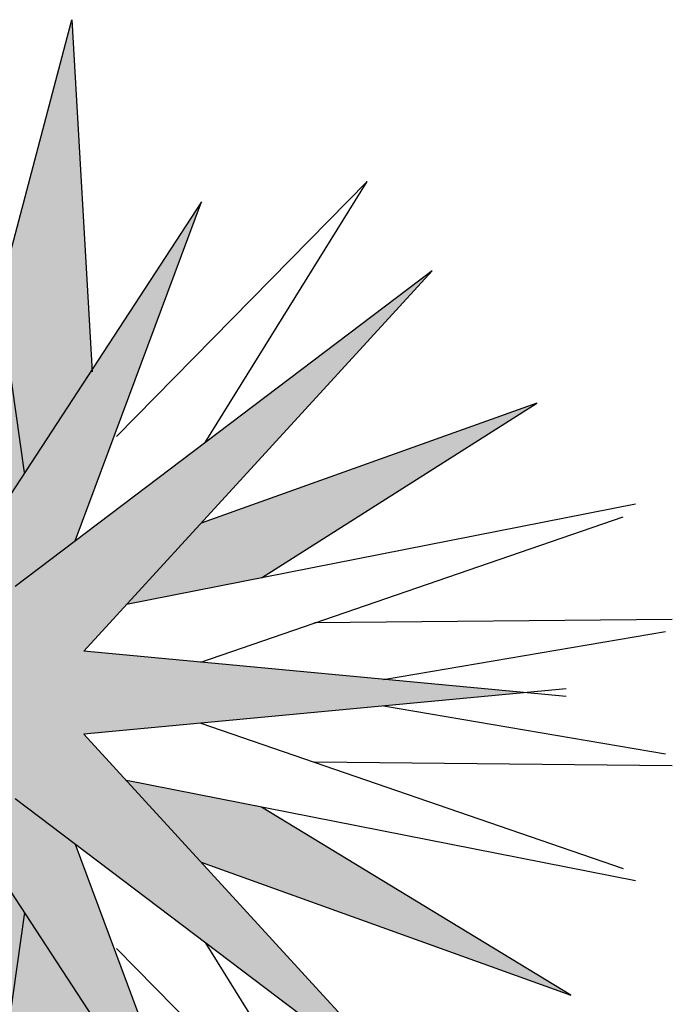
# Model space of a CAD drawing. Units: metres. Extents: x 1415 to 1688, y 2 to 86.
# Drawn here: x 1474 to 1474, y 5 to 5 of the extents above; entities that cross this region are included whole.
import ezdxf

# ---------------------------------------------------------------- set-up
doc = ezdxf.new("R2010")
doc.units = ezdxf.units.M
doc.header["$MEASUREMENT"] = 0
doc.layers.get('0').update_dxf_attribs({"linetype": 'CONTINUOUS'})

# ---------------------------------------------------------------- blocks, each defined once
blk = doc.blocks.new('Arbol alzado 022')
at = {"color": 78}
for points in [[(-0.029178, 1.76797), (-0.072706, 1.932229), (-0.084818, 1.721427)], [(-0.044283, 1.661128), (-0.009723, 1.905576), (0.016238, 1.721443)], [(-0.152475, 1.679119), (-0.249542, 1.835309), (-0.099353, 1.682659)], [(-0.074717, 1.620219), (-0.150223, 1.823194), (-0.023336, 1.629083)], [(-0.368625, 1.527112), (-0.079973, 1.55424), (-0.288301, 1.782003), (-0.038792, 1.593008)], [(-0.186324, 1.598073), (-0.350998, 1.702638), (-0.150045, 1.630849)], [(-0.410148, 1.642195), (-0.105491, 1.582138)], [(-0.149841, 1.547673), (-0.402699, 1.634744)], [(-0.432153, 1.573233), (-0.218029, 1.571154)], [(-0.259296, 1.537387), (-0.427985, 1.566071)], [(-0.368625, 1.53181), (-0.079973, 1.504682), (-0.288301, 1.276919), (-0.038792, 1.465913)], [(-0.259296, 1.521535), (-0.427985, 1.492851)], [(-0.149841, 1.511248), (-0.402699, 1.424177)], [(-0.432153, 1.485688), (-0.218029, 1.487768)], [(-0.410148, 1.416726), (-0.105491, 1.476783)], [(-0.150045, 1.428072), (-0.371309, 1.348314), (-0.186324, 1.460849)], [(-0.074717, 1.438702), (-0.150223, 1.235727), (-0.023336, 1.429839)], [(-0.044283, 1.397793), (-0.009723, 1.153345), (0.016238, 1.337478)], [(-0.152475, 1.379802), (-0.249542, 1.223612), (-0.099353, 1.376262)]]:
    blk.add_lwpolyline(points, dxfattribs=at)

msp = doc.modelspace()

# ---------------------------------------------------------------- hatches: boundary and pattern name
at = {"linetype": 'Continuous'}
h = msp.add_hatch(color=70, dxfattribs=at)
h.paths.add_polyline_path([(1474.016127, 5.028924), (1474.012871, 5.023942), (1474.006718, 5.038301), (1474.010754, 5.066928)])
h.paths.add_polyline_path([(1474.020546, 5.071071), (1474.022415, 5.038543), (1474.016127, 5.028924), (1474.013779, 5.045534)])
h.paths.add_polyline_path([(1474.020859, 5.022564), (1474.015274, 5.018334), (1474.012871, 5.023942), (1474.032598, 5.05412)])
h.paths.add_polyline_path([(1473.981756, 5.067681), (1474.000562, 5.037375), (1474.001118, 5.028377), (1473.992187, 5.037725)])
h.paths.add_polyline_path([(1473.969328, 5.061654), (1474.001118, 5.028377), (1474.001716, 5.01871), (1473.990459, 5.024573)])
h.paths.add_polyline_path([(1473.964432, 5.054497), (1473.987255, 5.030196), (1473.990459, 5.024573), (1473.980963, 5.029518)])
h.paths.add_polyline_path([(1473.978581, 5.026504), (1473.989243, 5.018929), (1473.970128, 5.021624), (1473.936563, 5.037545)])
h.paths.add_polyline_path([(1473.992187, 4.979183), (1474.001118, 4.988531), (1474.000562, 4.979533), (1473.981756, 4.949227)])
h.paths.add_polyline_path([(1473.964432, 4.962411), (1473.980963, 4.98739), (1473.990459, 4.992335), (1473.987255, 4.986712)])
h.paths.add_polyline_path([(1474.012871, 4.992966), (1474.016127, 4.987984), (1474.010754, 4.94998), (1474.006718, 4.978607)])
h.paths.add_polyline_path([(1474.020732, 4.949077), (1474.019677, 4.949117), (1474.013779, 4.971374), (1474.016127, 4.987984), (1474.022415, 4.978365)])
h.paths.add_polyline_path([(1474.063812, 5.035377), (1474.03821, 5.019121), (1474.025643, 5.016644), (1474.03257, 5.024217)])
h = msp.add_hatch(color=70, dxfattribs=at)
h.paths.add_polyline_path([(1473.996443, 5.013813), (1473.956147, 5.042442), (1474.001716, 5.01871), (1473.999456, 5.05525), (1474.015274, 5.018334), (1474.054064, 5.047716), (1474.021676, 5.012306), (1474.062666, 5.008454), (1474.021676, 5.004602), (1474.054064, 4.969192), (1474.015274, 4.998574), (1473.999456, 4.961658), (1474.001716, 4.998198), (1473.956147, 4.974466), (1473.996443, 5.003095), (1473.944095, 5.007239), (1473.95969, 5.008454), (1473.944095, 5.009669)])
h.paths.add_polyline_path([(1474.025643, 5.000264), (1474.03821, 4.997787), (1474.066969, 4.980292), (1474.03257, 4.992691)])
h.paths.add_polyline_path([(1474.012871, 4.992966), (1474.015274, 4.998574), (1474.020859, 4.994344), (1474.032598, 4.962788)], flags=17)
h.paths.add_polyline_path([(1473.990459, 4.992335), (1474.001716, 4.998198), (1474.001118, 4.988531), (1473.969328, 4.955254)])
h.paths.add_polyline_path([(1473.970128, 4.995284), (1473.989243, 4.997979), (1473.978581, 4.990404), (1473.936563, 4.979363)])

# ---------------------------------------------------------------- block references
at = {"linetype": 'Continuous', "xscale": -0.155467564781579, "yscale": 0.155467564781579, "zscale": 0.155467564781579}
msp.add_blockref('Arbol alzado 022', (1474.009243, 4.770672), dxfattribs=at)

doc.saveas('drawing.dxf')
